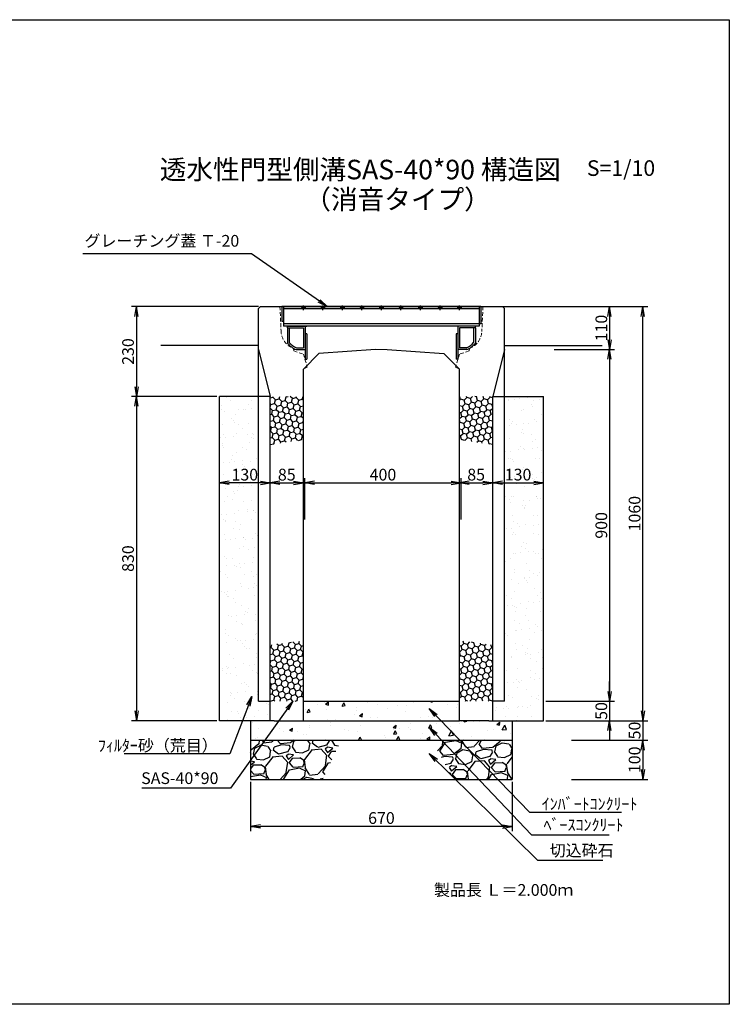
# Model space of a CAD drawing. Extents: x -198 to 6930, y 779 to 3299.
# Drawn here: x 5112 to 6930, y 779 to 3299 of the extents above; entities that cross this region are included whole.
import ezdxf

# ---------------------------------------------------------------- set-up
doc = ezdxf.new("R2010")
doc.units = 0
for name, pattern in [('CENTER', [10, 6.25, -1.25, 1.25, -1.25]), ('HIDDEN', [0.375, 0.25, -0.125]), ('HIDDEN2', [4.7625, 3.175, -1.5875])]:
    doc.linetypes.add(name, pattern=pattern)
doc.layers.get('0').update_dxf_attribs({"color": 250, "linetype": 'CONTINUOUS'})
doc.layers.get('DEFPOINTS').update_dxf_attribs({"color": 6, "linetype": 'CONTINUOUS'})
for name, color, linetype in [('KEIKAKU', 7, 'CONTINUOUS'), ('KIJUN', 250, 'CONTINUOUS'), ('KL', 5, 'HIDDEN'), ('saiseki', 4, 'CONTINUOUS'), ('SUNPO', 250, 'CONTINUOUS'), ('sunpou', 3, 'CONTINUOUS'), ('TB', 5, 'HIDDEN2'), ('本体', 7, 'CONTINUOUS')]:
    doc.layers.add(name, color=color, linetype=linetype)
doc.styles.add('BIGFONT', font='simplex', dxfattribs={"bigfont": 'bigfont'})
doc.styles.get("Standard").update_dxf_attribs({"font": 'isocp.shx', "bigfont": 'bigfont.shx'})
doc.dimstyles.new('ISO-25', dxfattribs={"dimtxt": 2.5, "dimasz": 2.5, "dimexe": 1.25, "dimexo": 0.625, "dimtad": 1, "dimtih": 1, "dimdec": 4, "dimdsep": 46, "dimtxsty": 'STANDARD', "dimcen": 2.5, "dimadec": 0, "dimazin": 0, "dimtfac": 1, "dimtdec": 4, "dimtmove": 0, "dimatfit": 3, "dimfxl": 1, "dimtvp": 1, "dimtolj": 1, "dimtzin": 0, "dimarcsym": 0})
pattern_1 = [(238.0128, (54.398, 112.759), (-641.668333, -1041.650675), [13.6688, -1353.22]), (194.9697, (47.157, 101.1657), (1183.0370244, 311.7679623), [23.4562, -2322.16]), (142.5104, (24.497, 95.107), (1194.633342, -924.1958), [16.5393, -1637.388]), (277.2737, (-10.1143, 63.212), (-252.7969502, 2018.7712884), [21.3602, -2114.656]), (302.8337, (-7.41, 42.0237), (-711.9957374, 1112.4647704), [20.9454, -2073.592]), (7.2737, (3.9467, 24.4244), (-2018.7712884, -252.7969502), [21.3602, -2114.656]), (47.6942, (25.135, 27.1288), (-1124.3085107, -1229.918443), [28.2478, -2796.524]), (82.2553, (44.148, 48.0198), (312.2581557, 2324.741759), [26.6688, -2640.212]), (131.4296, (47.742, 74.4453), (-1029.806191, 1159.591275), [21.4325, -2121.82]), (185.2364, (33.56, 90.515), (1118.26277, 94.013522), [24.4685, -1198.956]), (232.3974, (9.1937, 88.2817), (-1006.6086977, -1312.3315775), [31.6431, -3132.672]), (148.8141, (89.118, 79.678), (-806.250594, 476.839377), [10.8002, -1069.224]), (181.4692, (79.8785, 85.27), (1336.0174932, 29.2407233), [20.5473, -2034.184]), (235, (59.34, 84.74), (17.64264, -100.0564), [14.3684, -129.3156]), (213.1986, (50.217, 95.515), (464.99856, 288.327385), [7.7376, -766.024]), (301.8014, (43.742, 91.278), (-152.984537, 282.52693), [10.9426, -536.192]), (40.9638, (49.509, 81.979), (264.88375, 253.041), [17.7728, -574.652]), (171.5651, (62.93, 93.63), (217.75566, -64.771), [12.8515, -308.436]), (26.3895, (-14.2906, 81.046), (947.6373746, 476.5954246), [18.0035, -1782.352]), (80.3462, (1.837, 89.048), (-206.155827, -1171.190011), [15.104, -1495.288]), (303.1986, (59.401, 113.641), (-288.327385, 464.99856), [15.4752, -758.288]), (353.6105, (67.874, 100.692), (-1053.4930836, 123.742133), [18.0035, -1782.352]), (349.444, (-3.352, 19.011), (-535.568226, 111.899309), [17.3614, -850.708]), (304.7751, (13.7155, 15.83), (-694.350286, 1012.407565), [14.5469, -1440.144]), (76.8014, (78.044, 13.761), (111.90024, 535.56949), [15.4752, -758.288]), (27.354, (81.5775, 28.828), (-1230.1636374, -629.5797926), [17.0313, -1686.096]), (79.444, (29.016, 5.116), (-111.899309, -535.568226), [8.6807, -859.392]), (111.3099, (72.04, 12.703), (-170.62637, 382.58202), [5.1806, -512.88]), (175.9638, (70.158, 17.53), (317.81224, -47.12829), [20.9454, -397.962]), (196.009, (49.2645, 19.0034), (982.920588, 276.4825224), [19.4107, -1921.656]), (313.6901, (51.097, 72.973), (-135.34178, 182.47008), [14.653, -351.6712]), (3.1572, (61.218, 62.378), (1736.2461222, 99.8114248), [25.5823, -2532.64]), (70.9454, (86.762, 63.787), (-276.72665, -770.96406), [10.4603, -1035.576]), (100, (90.18, 73.67), (-117.6991, 82.4138), [6.096, -95.504]), (130.2564, (46.734, 21.652), (523.723544, -629.824451), [14.1147, -1397.356]), (58.0128, (37.613, 32.424), (641.668333, 1041.650675), [27.3377, -1339.552]), (10, (52.09, 55.61), (82.4138, 117.6991), [26.416, -75.184]), (335.3048, (78.1094, 60.198), (-1124.061539, 523.969098), [16.0644, -1590.372]), (264.0546, (92.705, 53.487), (-29.485935, -417.869524), [14.7932, -724.868]), (217.646, (91.1723, 38.773), (-1724.6455592, -1335.7756308), [24.0858, -2384.5]), (185.4261, (72.101, 24.0618), (-1318.3769492, -129.2985823), [25.4812, -2522.632]), (185.4261, (72.101, 24.0618), (-1318.3769492, -129.2985823), [25.4812, -2522.632])]

# ---------------------------------------------------------------- blocks, each defined once
blk = doc.blocks.new('_Open')
at = {"color": 0, "lineweight": -2}
for p, q in [((-1, 0.17), (0, 0)), ((-1, -0.17), (0, 0)), ((0, 0), (-1, 0))]:
    blk.add_line(p, q, dxfattribs=at)
blk = doc.blocks.new('*D51')
at = {"layer": 'DEFPOINTS', "color": 0}
for p in [(5703.9, 1355.2), (6373.9, 1355.2), (5703.9, 1234.9)]:
    blk.add_point(p, dxfattribs=at)
at = {"layer": 'sunpou'}
for p, q in [((5703.9, 1349), (5703.9, 1222.4)), ((6373.9, 1349), (6373.9, 1222.4)), ((6348.9, 1234.9), (5728.9, 1234.9))]:
    blk.add_line(p, q, dxfattribs=at)
at = {"layer": 'sunpou', "xscale": 25, "yscale": 25, "zscale": 25, "rotation": 180}
blk.add_blockref('_Open', (5703.9, 1234.9), dxfattribs=at)
at = {"layer": 'sunpou', "xscale": 25, "yscale": 25, "zscale": 25}
blk.add_blockref('_Open', (6373.9, 1234.9), dxfattribs=at)
at = {"layer": 'sunpou', "insert": (6038.9, 1256.2), "char_height": 30, "attachment_point": 5, "style": 'BIGFONT'}
blk.add_mtext('\\A1;670', dxfattribs=at)
blk = doc.blocks.new('*D52')
at = {"layer": 'DEFPOINTS', "color": 0}
for p in [(6453.9, 1555.2), (6453.9, 1505.2), (6623.3, 1505.2)]:
    blk.add_point(p, dxfattribs=at)
at = {"layer": 'sunpou'}
for p, q in [((6623.3, 1580.2), (6623.3, 1605.2)), ((6460.2, 1555.2), (6635.8, 1555.2)), ((6623.3, 1555.2), (6623.3, 1505.2)), ((6460.2, 1505.2), (6635.8, 1505.2)), ((6623.3, 1480.2), (6623.3, 1455.2))]:
    blk.add_line(p, q, dxfattribs=at)
at = {"layer": 'sunpou', "xscale": 25, "yscale": 25, "zscale": 25}
for p, rotation in [((6623.3, 1555.2), 270), ((6623.3, 1505.2), 90)]:
    blk.add_blockref('_Open', p, dxfattribs=dict(at, rotation=rotation))
at = {"layer": 'sunpou', "insert": (6602.1, 1530.2), "char_height": 30, "attachment_point": 5, "rotation": 90, "style": 'BIGFONT'}
blk.add_mtext('\\A1;50', dxfattribs=at)
blk = doc.blocks.new('*D53')
at = {"layer": 'DEFPOINTS', "color": 0}
for p in [(6474.8, 2455.2), (6453.9, 1555.2), (6623.3, 1555.2)]:
    blk.add_point(p, dxfattribs=at)
at = {"layer": 'sunpou'}
for p, q in [((6481.1, 2455.2), (6635.8, 2455.2)), ((6623.3, 2430.2), (6623.3, 1580.2)), ((6460.2, 1555.2), (6635.8, 1555.2))]:
    blk.add_line(p, q, dxfattribs=at)
at = {"layer": 'sunpou', "xscale": 25, "yscale": 25, "zscale": 25}
for p, rotation in [((6623.3, 2455.2), 90), ((6623.3, 1555.2), 270)]:
    blk.add_blockref('_Open', p, dxfattribs=dict(at, rotation=rotation))
at = {"layer": 'sunpou', "insert": (6602.1, 2005.2), "char_height": 30, "attachment_point": 5, "rotation": 90, "style": 'BIGFONT'}
blk.add_mtext('\\A1;900', dxfattribs=at)
blk = doc.blocks.new('*D54')
at = {"layer": 'DEFPOINTS', "color": 0}
for p in [(6453.8, 2565.2), (6474.8, 2455.2), (6623.3, 2455.2)]:
    blk.add_point(p, dxfattribs=at)
at = {"layer": 'sunpou'}
for p, q in [((6460, 2565.2), (6635.8, 2565.2)), ((6623.3, 2540.2), (6623.3, 2480.2)), ((6481.1, 2455.2), (6635.8, 2455.2))]:
    blk.add_line(p, q, dxfattribs=at)
at = {"layer": 'sunpou', "xscale": 25, "yscale": 25, "zscale": 25}
for p, rotation in [((6623.3, 2565.2), 90), ((6623.3, 2455.2), 270)]:
    blk.add_blockref('_Open', p, dxfattribs=dict(at, rotation=rotation))
at = {"layer": 'sunpou', "insert": (6602.1, 2510.2), "char_height": 30, "attachment_point": 5, "rotation": 90, "style": 'BIGFONT'}
blk.add_mtext('\\A1;110', dxfattribs=at)
blk = doc.blocks.new('*D55')
at = {"layer": 'DEFPOINTS', "color": 0}
for p in [(6242.8, 2113.8), (5842.8, 2013.7), (6242.8, 2013.7)]:
    blk.add_point(p, dxfattribs=at)
at = {"layer": 'sunpou'}
for p, q in [((5842.8, 2019.9), (5842.8, 2126.3)), ((6242.8, 2019.9), (6242.8, 2126.3)), ((5867.8, 2113.8), (6217.8, 2113.8))]:
    blk.add_line(p, q, dxfattribs=at)
at = {"layer": 'sunpou', "xscale": 25, "yscale": 25, "zscale": 25, "rotation": 180}
blk.add_blockref('_Open', (5842.8, 2113.8), dxfattribs=at)
at = {"layer": 'sunpou', "xscale": 25, "yscale": 25, "zscale": 25}
blk.add_blockref('_Open', (6242.8, 2113.8), dxfattribs=at)
at = {"layer": 'sunpou', "insert": (6042.8, 2135), "char_height": 30, "attachment_point": 5, "style": 'BIGFONT'}
blk.add_mtext('\\A1;400', dxfattribs=at)
blk = doc.blocks.new('*D56')
at = {"layer": 'DEFPOINTS', "color": 0}
for p in [(6519.8, 1455.2), (6519.8, 1355.2), (6708.5, 1355.2)]:
    blk.add_point(p, dxfattribs=at)
at = {"layer": 'sunpou'}
for p, q in [((6526.1, 1455.2), (6721, 1455.2)), ((6708.5, 1430.2), (6708.5, 1380.2)), ((6526.1, 1355.2), (6721, 1355.2))]:
    blk.add_line(p, q, dxfattribs=at)
at = {"layer": 'sunpou', "xscale": 25, "yscale": 25, "zscale": 25}
for p, rotation in [((6708.5, 1455.2), 90), ((6708.5, 1355.2), 270)]:
    blk.add_blockref('_Open', p, dxfattribs=dict(at, rotation=rotation))
at = {"layer": 'sunpou', "insert": (6687.3, 1405.2), "char_height": 30, "attachment_point": 5, "rotation": 90, "style": 'BIGFONT'}
blk.add_mtext('\\A1;100', dxfattribs=at)
blk = doc.blocks.new('*D57')
at = {"layer": 'DEFPOINTS', "color": 0}
for p in [(6494.8, 1505.2), (6519.8, 1455.2), (6708.5, 1455.2)]:
    blk.add_point(p, dxfattribs=at)
at = {"layer": 'sunpou'}
for p, q in [((6708.5, 1530.2), (6708.5, 1555.2)), ((6501.1, 1505.2), (6721, 1505.2)), ((6708.5, 1505.2), (6708.5, 1455.2)), ((6526.1, 1455.2), (6721, 1455.2)), ((6708.5, 1430.2), (6708.5, 1405.2))]:
    blk.add_line(p, q, dxfattribs=at)
at = {"layer": 'sunpou', "xscale": 25, "yscale": 25, "zscale": 25}
for p, rotation in [((6708.5, 1505.2), 270), ((6708.5, 1455.2), 90)]:
    blk.add_blockref('_Open', p, dxfattribs=dict(at, rotation=rotation))
at = {"layer": 'sunpou', "insert": (6687.3, 1480.2), "char_height": 30, "attachment_point": 5, "rotation": 90, "style": 'BIGFONT'}
blk.add_mtext('\\A1;50', dxfattribs=at)
blk = doc.blocks.new('*D61')
at = {"layer": 'DEFPOINTS', "color": 0}
for p in [(6547.9, 2565.2), (6708.5, 2565.2), (6501.1, 1505.2)]:
    blk.add_point(p, dxfattribs=at)
at = {"layer": 'sunpou'}
for p, q in [((6554.2, 2565.2), (6721, 2565.2)), ((6708.5, 1530.2), (6708.5, 2540.2)), ((6507.3, 1505.2), (6721, 1505.2))]:
    blk.add_line(p, q, dxfattribs=at)
at = {"layer": 'sunpou', "xscale": 25, "yscale": 25, "zscale": 25}
for p, rotation in [((6708.5, 2565.2), 90), ((6708.5, 1505.2), 270)]:
    blk.add_blockref('_Open', p, dxfattribs=dict(at, rotation=rotation))
at = {"layer": 'sunpou', "insert": (6687.3, 2035.2), "char_height": 30, "attachment_point": 5, "rotation": 90, "style": 'BIGFONT'}
blk.add_mtext('\\A1;1060', dxfattribs=at)
blk = doc.blocks.new('*D62')
at = {"layer": 'DEFPOINTS', "color": 0}
for p in [(5598.9, 2565.2), (5411.2, 2335.2), (5623.9, 2335.2)]:
    blk.add_point(p, dxfattribs=at)
at = {"layer": 'sunpou'}
for p, q in [((5592.7, 2565.2), (5398.7, 2565.2)), ((5411.2, 2540.2), (5411.2, 2360.2)), ((5617.7, 2335.2), (5398.7, 2335.2))]:
    blk.add_line(p, q, dxfattribs=at)
at = {"layer": 'sunpou', "xscale": 25, "yscale": 25, "zscale": 25}
for p, rotation in [((5411.2, 2565.2), 90), ((5411.2, 2335.2), 270)]:
    blk.add_blockref('_Open', p, dxfattribs=dict(at, rotation=rotation))
at = {"layer": 'sunpou', "insert": (5389.9, 2450.1), "char_height": 30, "attachment_point": 5, "rotation": 90, "style": 'BIGFONT'}
blk.add_mtext('\\A1;230', dxfattribs=at)
blk = doc.blocks.new('*D63')
at = {"layer": 'DEFPOINTS', "color": 0}
for p in [(5623.9, 2335.2), (5411.2, 1505.2), (5623.9, 1505.2)]:
    blk.add_point(p, dxfattribs=at)
at = {"layer": 'sunpou'}
for p, q in [((5617.7, 2335.2), (5398.7, 2335.2)), ((5411.2, 2310.2), (5411.2, 1530.2)), ((5617.7, 1505.2), (5398.7, 1505.2))]:
    blk.add_line(p, q, dxfattribs=at)
at = {"layer": 'sunpou', "xscale": 25, "yscale": 25, "zscale": 25}
for p, rotation in [((5411.2, 2335.2), 90), ((5411.2, 1505.2), 270)]:
    blk.add_blockref('_Open', p, dxfattribs=dict(at, rotation=rotation))
at = {"layer": 'sunpou', "insert": (5389.9, 1920.2), "char_height": 30, "attachment_point": 5, "rotation": 90, "style": 'BIGFONT'}
blk.add_mtext('\\A1;830', dxfattribs=at)
blk = doc.blocks.new('*D72')
at = {"layer": 'DEFPOINTS', "color": 0}
for p in [(5623.9, 2113.8), (5753.9, 2070.4), (5623.9, 1995.7)]:
    blk.add_point(p, dxfattribs=at)
at = {"layer": 'sunpou'}
for p, q in [((5623.9, 2001.9), (5623.9, 2126.3)), ((5753.9, 2076.6), (5753.9, 2126.3)), ((5728.9, 2113.8), (5648.9, 2113.8))]:
    blk.add_line(p, q, dxfattribs=at)
at = {"layer": 'sunpou', "xscale": 25, "yscale": 25, "zscale": 25, "rotation": 180}
blk.add_blockref('_Open', (5623.9, 2113.8), dxfattribs=at)
at = {"layer": 'sunpou', "xscale": 25, "yscale": 25, "zscale": 25}
blk.add_blockref('_Open', (5753.9, 2113.8), dxfattribs=at)
at = {"layer": 'sunpou', "insert": (5688.9, 2135), "char_height": 30, "attachment_point": 5, "style": 'BIGFONT'}
blk.add_mtext('\\A1;130', dxfattribs=at)
blk = doc.blocks.new('*D46')
at = {"layer": 'DEFPOINTS', "color": 0}
for p in [(5838.9, 2113.8), (5838.9, 2078.6), (5753.9, 2064.1)]:
    blk.add_point(p, dxfattribs=at)
at = {"layer": 'sunpou'}
for p, q in [((5753.9, 2070.4), (5753.9, 2126.3)), ((5838.9, 2084.9), (5838.9, 2126.3)), ((5778.9, 2113.8), (5813.9, 2113.8))]:
    blk.add_line(p, q, dxfattribs=at)
at = {"layer": 'sunpou', "xscale": 25, "yscale": 25, "zscale": 25, "rotation": 180}
blk.add_blockref('_Open', (5753.9, 2113.8), dxfattribs=at)
at = {"layer": 'sunpou', "xscale": 25, "yscale": 25, "zscale": 25}
blk.add_blockref('_Open', (5838.9, 2113.8), dxfattribs=at)
at = {"layer": 'sunpou', "insert": (5796.4, 2135), "char_height": 30, "attachment_point": 5, "style": 'BIGFONT'}
blk.add_mtext('\\A1;85', dxfattribs=at)
blk = doc.blocks.new('*D47')
at = {"layer": 'DEFPOINTS', "color": 0}
for p in [(6323.9, 2113.9), (6238.9, 2078.6), (6323.9, 2064.2)]:
    blk.add_point(p, dxfattribs=at)
at = {"layer": 'sunpou'}
for p, q in [((6238.9, 2084.9), (6238.9, 2126.4)), ((6323.9, 2070.4), (6323.9, 2126.4)), ((6263.9, 2113.9), (6298.9, 2113.9))]:
    blk.add_line(p, q, dxfattribs=at)
at = {"layer": 'sunpou', "xscale": 25, "yscale": 25, "zscale": 25, "rotation": 180}
blk.add_blockref('_Open', (6238.9, 2113.9), dxfattribs=at)
at = {"layer": 'sunpou', "xscale": 25, "yscale": 25, "zscale": 25}
blk.add_blockref('_Open', (6323.9, 2113.9), dxfattribs=at)
at = {"layer": 'sunpou', "insert": (6281.4, 2135.1), "char_height": 30, "attachment_point": 5, "style": 'BIGFONT'}
blk.add_mtext('\\A1;85', dxfattribs=at)
blk = doc.blocks.new('*D70')
at = {"layer": 'DEFPOINTS', "color": 0}
for p in [(6453.9, 2113.9), (6323.9, 2064.2), (6453.9, 2026.4)]:
    blk.add_point(p, dxfattribs=at)
at = {"layer": 'sunpou'}
for p, q in [((6323.9, 2070.4), (6323.9, 2126.4)), ((6453.9, 2032.7), (6453.9, 2126.4)), ((6348.9, 2113.9), (6428.9, 2113.9))]:
    blk.add_line(p, q, dxfattribs=at)
at = {"layer": 'sunpou', "xscale": 25, "yscale": 25, "zscale": 25, "rotation": 180}
blk.add_blockref('_Open', (6323.9, 2113.9), dxfattribs=at)
at = {"layer": 'sunpou', "xscale": 25, "yscale": 25, "zscale": 25}
blk.add_blockref('_Open', (6453.9, 2113.9), dxfattribs=at)
at = {"layer": 'sunpou', "insert": (6388.9, 2135.1), "char_height": 30, "attachment_point": 5, "style": 'BIGFONT'}
blk.add_mtext('\\A1;130', dxfattribs=at)
blk = doc.blocks.new('TB6')
at = {"layer": '本体', "color": 1, "linetype": 'CENTER', "ltscale": 0.3}
for p, q in [((9, 0), (-3, 0)), ((3, 6), (3, -6))]:
    blk.add_line(p, q, dxfattribs=at)
at = {"layer": '本体', "color": 0, "linetype": 'Continuous'}
blk.add_circle((3, 0), 3, dxfattribs=at)
blk = doc.blocks.new('SAE400G')
for p, q in [((0, 240.5), (0, 195.5)), ((4.5, 240.5), (0, 240.5)), ((4.5, 240.5), (4.5, 236)), ((4.5, 240.5), (4.5, 200)), ((4.5, 240.5), (43.4, 240.5)), ((4.5, 236), (41.9, 236)), ((55.5, 217.5), (55.5, 200)), ((60, 218.3), (60, 195.5)), ((0, 195.5), (50, 195.5)), ((4.5, 200), (55.5, 200)), ((45.5, 200), (50, 200)), ((0, -195.5), (50, -195.5)), ((0, -240.5), (0, -195.5)), ((4.5, -200), (55.5, -200)), ((4.5, -240.5), (4.5, -200)), ((45.5, -200), (50, -200)), ((55.5, -217.5), (55.5, -200)), ((60, -218.3), (60, -195.5)), ((4.5, -240.5), (0, -240.5)), ((4.5, -236), (41.9, -236)), ((4.5, -240.5), (4.5, -236)), ((4.5, -240.5), (43.4, -240.5))]:
    blk.add_line(p, q)
for centre, radius, start, end in [((17.4, 203.8), 40.5, 19.8242, 52.7427), ((17.4, 203.8), 45, 18.7974, 54.7193), ((17.4, -203.8), 40.5, 307.2573, 340.1758), ((17.4, -203.8), 45, 305.2807, 341.2026)]:
    blk.add_arc(centre, radius, start, end)
at = {"layer": '本体', "linetype": 'Continuous'}
for p, q in [((-50, 255), (-50, -255)), ((-50, 255), (-6, 255)), ((-6, 255), (-6, 250.5)), ((-50, 250.5), (0, 250.5)), ((-50, 250.5), (-12, 250.5)), ((-50, 250.5), (-12, 250.5)), ((-44, 250.5), (-44, -250.5)), ((-6, 250.5), (-6, -250.5)), ((0, 250.5), (0, -250.5)), ((0, 195.5), (85, 195.5)), ((0, 195.5), (0, 191)), ((20, 195.5), (20, 191)), ((20, 191), (85, 191)), ((85, 195.5), (85, 191)), ((0, -195.5), (0, -191)), ((0, -195.5), (85, -195.5)), ((20, -191), (85, -191)), ((20, -191), (20, -195.5)), ((85, -195.5), (85, -191)), ((-50, -250.5), (0, -250.5)), ((-50, -250.5), (-12, -250.5)), ((-12, -250.5), (-12, -255)), ((-50, -255), (-12, -255))]:
    blk.add_line(p, q, dxfattribs=at)
for p in [(-50, 200), (-50, 150), (-50, 100), (-50, 50), (-50, 0), (-50, -50), (-50, -100), (-50, -150), (-50, -200)]:
    blk.add_blockref('TB6', p, dxfattribs=at)

msp = doc.modelspace()

# ---------------------------------------------------------------- hatches: boundary and pattern name
at = {"layer": 'saiseki'}
h = msp.add_hatch(dxfattribs=at)
h.set_pattern_fill('AR-SAND', color=256, style=0)
h.set_pattern_definition([(37.5, (5623.94, 1505.24), (-1.6, 48.9413), [0, -38.608, 0, -43.18, 0, -41.275]), (7.5, (5623.94, 1505.24), (44.9523, 71.6825), [0, -20.828, 0, -34.798, 0, -13.335]), (327.5, (5592.697, 1505.24), (79.0992, 0.1437), [0, -12.7, 0, -45.72, 0, -59.69]), (317.5, (5592.7, 1505.24), (76.3556, 22.293), [0, -6.35, 0, -29.972, 0, -34.29])])
h.paths.add_polyline_path([(5723.9, 2335.2), (5623.9, 2335.2), (5623.9, 1505.2), (5753.9, 1505.2), (5753.9, 1555.2), (5723.9, 1555.2)])
h.paths.add_polyline_path([(6453.9, 2335.2), (6353.9, 2335.2), (6353.9, 1555.2), (6323.9, 1555.2), (6323.9, 1505.2), (6453.9, 1505.2)])
h.paths.add_polyline_path([(5645.7, 2157.5), (5732.2, 2157.5), (5732.2, 2112.5), (5645.7, 2112.5)], flags=24)
h.paths.add_polyline_path([(6345.7, 2157.6), (6432.2, 2157.6), (6432.2, 2112.6), (6345.7, 2112.6)], flags=25)
h = msp.add_hatch(dxfattribs=at)
h.set_pattern_fill('HONEY', color=256, scale=3, angle=15, style=0)
h.set_pattern_definition([(15, (5753.939, 2211.788), (11.6657, 11.6657), [9.525, -19.05]), (135, (5753.939, 2211.788), (-15.93563, 4.26994), [9.525, -19.05]), (75, (5753.939, 2211.788), (-4.26994, 15.93564), [-19.05, 9.525])])
h.paths.add_polyline_path([(5838.9, 2335.2), (5753.9, 2335.2), (5753.9, 2211.8), (5838.9, 2224.5)])
h = msp.add_hatch(dxfattribs=at)
h.set_pattern_fill('HONEY', color=256, scale=3, angle=15, style=0)
h.set_pattern_definition([(165, (6323.939, 2211.788), (-11.6657, 11.6657), [9.525, -19.05]), (45, (6323.939, 2211.788), (15.93563, 4.26994), [9.525, -19.05]), (105, (6323.939, 2211.788), (4.26994, 15.93564), [-19.05, 9.525])])
h.paths.add_polyline_path([(6238.9, 2335.2), (6323.9, 2335.2), (6323.9, 2211.8), (6238.9, 2224.5)])
h = msp.add_hatch(dxfattribs=at)
h.set_pattern_fill('HONEY', color=256, scale=3, angle=15, style=0)
h.set_pattern_definition([(15, (5753.939, 1555.241), (11.6657, 11.6657), [9.525, -19.05]), (135, (5753.939, 1555.241), (-15.93563, 4.26994), [9.525, -19.05]), (75, (5753.939, 1555.241), (-4.26994, 15.93564), [-19.05, 9.525])])
h.paths.add_polyline_path([(5838.9, 1710.5), (5753.9, 1699.2), (5753.9, 1555.2), (5838.9, 1555.2)])
h = msp.add_hatch(dxfattribs=at)
h.set_pattern_fill('HONEY', color=256, scale=3, angle=15, style=0)
h.set_pattern_definition([(165, (6323.939, 1555.241), (-11.6657, 11.6657), [9.525, -19.05]), (45, (6323.939, 1555.241), (15.93563, 4.26994), [9.525, -19.05]), (105, (6323.939, 1555.241), (4.26994, 15.93564), [-19.05, 9.525])])
h.paths.add_polyline_path([(6238.9, 1710.5), (6323.9, 1699.2), (6323.9, 1555.2), (6238.9, 1555.2)])
h = msp.add_hatch(dxfattribs=at)
h.set_pattern_fill('AR-CONC', color=256, scale=0.5, angle=15, style=0)
h.set_pattern_definition([(65, (3615.09, -958.895), (90.0511, 15.8784), [9.525, -104.775]), (10, (3615.09, -958.895), (-41.7455, 87.7125), [7.62, -83.82]), (115.451, (3622.59, -957.57), (48.306, 103.5906), [8.095, -89.045]), (61.1842, (3608.52, -934.36), (136.3618, 14.7753), [14.2875, -157.1625]), (111.6356, (3619.88, -933.13), (82.638, 150.2197), [12.1425, -133.5675]), (6.184, (3608.52, -934.36), (82.6385, 150.2196), [11.43, -125.73]), (36, (3622.43, -937.21), (86.4585, -29.77), [9.525, -104.775]), (341, (3622.43, -937.21), (6.0124, 96.9537), [7.62, -83.82]), (86.4514, (3629.63, -939.69), (92.4707, 67.1838), [8.095, -89.045]), (52.5, (3615.09, -958.895), (-9.45055, 41.23664), [0, -82.804, 0, -85.09, 0, -84.1375]), (22.5, (3615.09, -958.895), (19.3071, 57.0306), [0, -48.514, 0, -80.899, 0, -32.0675]), (342.5, (3587.734, -966.225), (66.22658, 14.77994), [0, -31.75, 0, -99.06, 0, -131.445]), (332.5, (3575.467, -969.51), (68.2505, 31.4494), [0, -41.275, 0, -65.786, 0, -93.345])])
h.paths.add_polyline_path([(6373.9, 1505.2), (6313.9, 1505.2), (6238.9, 1505.2), (5838.9, 1505.2), (5763.9, 1505.2), (5703.9, 1505.2), (5703.9, 1455.2), (6373.9, 1455.2)])
h.paths.add_polyline_path([(6238.9, 1555.2), (5838.9, 1555.2), (5838.9, 1505.2), (6238.9, 1505.2)])
h = msp.add_hatch(dxfattribs=at)
h.set_pattern_fill('GRAVEL', color=256, scale=4, angle=10, style=0)
h.set_pattern_definition(pattern_1)
h.paths.add_polyline_path([(5935.1, 1455.2), (5703.9, 1455.2), (5703.9, 1355.2), (5888.7, 1355.2)])
h = msp.add_hatch(dxfattribs=at)
h.set_pattern_fill('GRAVEL', color=256, scale=4, angle=10, style=0)
h.set_pattern_definition(pattern_1)
h.paths.add_polyline_path([(6373.9, 1455.2), (6167.3, 1455.2), (6223.2, 1355.2), (6373.9, 1355.2)])

# ---------------------------------------------------------------- linework, layer by layer
at = {"ltscale": 3}
for p, q in [((5728.9, 2565.2), (5723.9, 2560.2)), ((5723.9, 1555.2), (5723.9, 2560.2)), ((5728.9, 2565.2), (6348.9, 2565.2)), ((6348.9, 2565.2), (6353.9, 2560.2)), ((6353.9, 1555.2), (6353.9, 2560.2)), ((5723.9, 2455.2), (5753.9, 2335.2)), ((5838.9, 2405.2), (5878.9, 2445.2)), ((6023.9, 2455.2), (5878.9, 2445.2)), ((6053.9, 2455.2), (6198.9, 2445.2)), ((6238.9, 2405.2), (6198.9, 2445.2)), ((6353.9, 2455.2), (6323.9, 2335.2)), ((5838.9, 1505.2), (5838.9, 2405.2)), ((6238.9, 1505.2), (6238.9, 2405.2)), ((5623.9, 1505.2), (5623.9, 2335.2)), ((5753.9, 1505.2), (5753.9, 2335.2)), ((6323.9, 1505.2), (6323.9, 2335.2)), ((6453.9, 1505.2), (6453.9, 2335.2)), ((5723.9, 1555.2), (5753.9, 1555.2)), ((6353.9, 1555.2), (6323.9, 1555.2)), ((5763.9, 1505.2), (5838.9, 1505.2)), ((6313.9, 1505.2), (6238.9, 1505.2))]:
    msp.add_line(p, q, dxfattribs=at)
for p, q in [((5753.9, 2335.2), (5623.9, 2335.2)), ((6323.9, 2335.2), (6453.9, 2335.2)), ((5763.9, 1505.2), (5623.9, 1505.2)), ((5763.9, 1505.2), (5663.9, 1505.2)), ((5838.9, 1505.2), (6238.9, 1505.2)), ((6313.9, 1505.2), (6363.9, 1505.2)), ((6313.9, 1505.2), (6453.9, 1505.2))]:
    msp.add_line(p, q)
at = {"layer": 'KEIKAKU'}
for p, q in [((6032.7, 2565.2), (5976.4, 2565.2)), ((5838.9, 1555.2), (6238.9, 1555.2)), ((5703.9, 1505.2), (5703.9, 1355.2)), ((6373.9, 1505.2), (6373.9, 1355.2)), ((5703.9, 1455.2), (6373.9, 1455.2)), ((5703.9, 1355.2), (6373.9, 1355.2))]:
    msp.add_line(p, q, dxfattribs=at)
msp.add_point((6038.9, 2565.2), dxfattribs=at)
at = {"layer": 'KIJUN'}
for p, q in [((5723.9, 2565.2), (5473.9, 2565.2)), ((5783.9, 2565.2), (6293.9, 2565.2)), ((6348.9, 2565.2), (6603.9, 2565.2)), ((5723.9, 2465.2), (5473.9, 2465.2)), ((6353.9, 2465.2), (6603.9, 2465.2))]:
    msp.add_line(p, q, dxfattribs=at)
at = {"layer": 'KIJUN', "linetype": 'ByBlock', "lineweight": 5, "ltscale": 3}
msp.add_line((5788.9, 2565.2), (6288.9, 2565.2), dxfattribs=at)
at = {"layer": 'KL', "color": 0, "linetype": 'ByBlock', "ltscale": 2}
msp.add_lwpolyline([(6929.9, 779.4), (3365.9, 779.4), (3365.9, 3299.4), (6929.9, 3299.4)], close=True, dxfattribs=at)
at = {"layer": 'SUNPO', "linetype": 'ByBlock', "lineweight": 5, "ltscale": 3}
msp.add_line((6023.9, 2455.2), (6053.9, 2455.2), dxfattribs=at)
at = {"layer": 'sunpou'}
msp.add_line((5680.9, 2700.2), (5274.1, 2700.2), dxfattribs=at)
at = {"layer": 'TB', "lineweight": 5, "ltscale": 3}
for p, q in [((5778.9, 2565.2), (5781.7, 2504.1)), ((6298.9, 2565.2), (6296.2, 2504.1)), ((5813.4, 2457.7), (5814.4, 2451.7)), ((5814.4, 2451.7), (5838.9, 2443.6)), ((6263.4, 2451.7), (6238.9, 2443.6)), ((6264.4, 2457.7), (6263.4, 2451.7)), ((5838.9, 2443.6), (5848.9, 2410.2)), ((6238.9, 2443.6), (6228.9, 2410.2)), ((5848.9, 2410.2), (5838.9, 2405.2)), ((6228.9, 2410.2), (6238.9, 2405.2))]:
    msp.add_line(p, q, dxfattribs=at)
for centre, start, end in [((5831.7, 2504.3), 180.2087, 248.5568), ((6246.2, 2504.3), 291.4432, 359.7913)]:
    msp.add_arc(centre, 50, start, end, dxfattribs=at)

# ---------------------------------------------------------------- block references
at = {"layer": 'sunpou', "rotation": 270}
msp.add_blockref('SAE400G', (6038.9, 2515.2), dxfattribs=at)

# ---------------------------------------------------------------- texts
at = {"style": 'BIGFONT'}
for s, height, p in [('透水性門型側溝SAS-40*90 構造図', 50, (5471.1, 2890.9)), ('S=1/10', 40, (6565, 2899.6)), ('（消音タイプ）', 50, (5841.5, 2814.7))]:
    msp.add_text(s, height=height, dxfattribs=at).set_placement(p)
at = {"insert": (6173.5, 1087.1), "char_height": 30, "width": 372.3, "attachment_point": 1, "style": 'BIGFONT'}
msp.add_mtext('{\\C1;製品長 Ｌ＝2.000ｍ}', dxfattribs=at)
at = {"layer": 'sunpou', "insert": (5674.6, 2709.1), "char_height": 30, "attachment_point": 9, "style": 'BIGFONT'}
msp.add_mtext('グレーチング蓋 Ｔ-20', dxfattribs=at)
at = {"layer": 'sunpou', "char_height": 30}
for s, insert, attachment_point in [('\\A1;ﾌｨﾙﾀｰ砂（荒目）', (5619.7, 1441.8), 6), ('SAS-40*90', (5621.4, 1354.3), 6), ('\\A1;ｲﾝﾊﾞｰﾄｺﾝｸﾘｰﾄ', (6449.3, 1292.4), 4), ('ﾍﾞｰｽｺﾝｸﾘｰﾄ', (6454.2, 1234.8), 4), ('切込砕石', (6469.9, 1169.3), 4)]:
    msp.add_mtext(s, dxfattribs=dict(at, insert=insert, attachment_point=attachment_point))

# ---------------------------------------------------------------- dimensions: what is measured, and where the dimension line sits
at = {"layer": 'sunpou'}
for base, p1, p2, override, picture, middle in [((5411.2, 2335.2), (5598.9, 2565.2), (5623.9, 2335.2), {"dimscale": 10, "dimtxt": 3, "dimtih": 0, "dimdec": 0, "dimtxsty": 'BIGFONT', "dimblk": 'Open', "dimclrd": 256, "dimclre": 256, "dimclrt": 256, "dimtdec": 0, "dimldrblk": 'Open', "dimlwd": -1, "dimlwe": -1}, '*D62', (5411.2, 2450.1)), ((6623.3, 2455.2), (6453.8, 2565.2), (6474.8, 2455.2), {"dimscale": 10, "dimtxt": 3, "dimtih": 0, "dimdec": 0, "dimtxsty": 'BIGFONT', "dimblk": 'Open', "dimclrd": 256, "dimclre": 256, "dimclrt": 256, "dimtdec": 0, "dimldrblk": 'Open', "dimlwd": -1, "dimlwe": -1}, '*D54', (6623.3, 2510.2)), ((6623.3, 1505.2), (6453.9, 1555.2), (6453.9, 1505.2), {"dimscale": 10, "dimtxt": 3, "dimtih": 0, "dimdec": 0, "dimtxsty": 'BIGFONT', "dimblk": 'Open', "dimclrd": 256, "dimclre": 256, "dimclrt": 256, "dimtdec": 0, "dimtmove": 1, "dimldrblk": 'Open', "dimlwd": -1, "dimlwe": -1}, '*D52', (6623.3, 1530.2)), ((6708.5, 1455.2), (6494.8, 1505.2), (6519.8, 1455.2), {"dimscale": 10, "dimtxt": 3, "dimtih": 0, "dimdec": 0, "dimtxsty": 'BIGFONT', "dimblk": 'Open', "dimclrd": 256, "dimclre": 256, "dimclrt": 256, "dimtdec": 0, "dimldrblk": 'Open', "dimlwd": -1, "dimlwe": -1}, '*D57', (6708.5, 1480.2))]:
    dim = msp.add_linear_dim(base=base, p1=p1, p2=p2, angle=90, dimstyle='ISO-25', override=override, dxfattribs=at)
    dim.commit()
    dim.dimension.update_dxf_attribs({"geometry": picture, "text_midpoint": middle, "dimtype": 160})
for base, p1, p2, override, picture, middle in [((6708.5, 2565.2), (6501.1, 1505.2), (6547.9, 2565.2), {"dimscale": 10, "dimtxt": 3, "dimtih": 0, "dimdec": 0, "dimtxsty": 'BIGFONT', "dimblk": 'Open', "dimclrd": 256, "dimclre": 256, "dimclrt": 256, "dimtdec": 0, "dimtmove": 1, "dimldrblk": 'Open', "dimlwd": -1, "dimlwe": -1}, '*D61', (6687.3, 2035.2)), ((6623.3, 1555.2), (6474.8, 2455.2), (6453.9, 1555.2), {"dimscale": 10, "dimtxt": 3, "dimtih": 0, "dimdec": 0, "dimtxsty": 'BIGFONT', "dimblk": 'Open', "dimclrd": 256, "dimclre": 256, "dimclrt": 256, "dimtdec": 0, "dimtmove": 1, "dimldrblk": 'Open', "dimlwd": -1, "dimlwe": -1}, '*D53', (6602.1, 2005.2)), ((5411.2, 1505.2), (5623.9, 2335.2), (5623.9, 1505.2), {"dimscale": 10, "dimtxt": 3, "dimtih": 0, "dimdec": 0, "dimtxsty": 'BIGFONT', "dimblk": 'Open', "dimclrd": 256, "dimclre": 256, "dimclrt": 256, "dimtdec": 0, "dimtmove": 1, "dimldrblk": 'Open', "dimlwd": -1, "dimlwe": -1}, '*D63', (5389.9, 1920.2)), ((6708.5, 1355.2), (6519.8, 1455.2), (6519.8, 1355.2), {"dimscale": 10, "dimtxt": 3, "dimtih": 0, "dimdec": 0, "dimtxsty": 'BIGFONT', "dimblk": 'Open', "dimclrd": 256, "dimclre": 256, "dimclrt": 256, "dimtdec": 0, "dimldrblk": 'Open', "dimlwd": -1, "dimlwe": -1}, '*D56', (6687.3, 1405.2))]:
    dim = msp.add_linear_dim(base=base, p1=p1, p2=p2, angle=90, dimstyle='ISO-25', override=override, dxfattribs=at)
    dim.commit()
    dim.dimension.update_dxf_attribs({"geometry": picture, "text_midpoint": middle})
for base, p1, p2, override, picture, middle in [((5623.9, 2113.8), (5753.9, 2070.4), (5623.9, 1995.7), {"dimscale": 10, "dimtxt": 3, "dimtih": 0, "dimdec": 0, "dimtxsty": 'BIGFONT', "dimblk": 'Open', "dimclrd": 256, "dimclre": 256, "dimclrt": 256, "dimtdec": 0, "dimtmove": 1, "dimldrblk": 'Open', "dimlwd": -1, "dimlwe": -1}, '*D72', (5688.9, 2135)), ((6242.8, 2113.8), (5842.8, 2013.7), (6242.8, 2013.7), {"dimscale": 10, "dimtxt": 3, "dimtih": 0, "dimdec": 0, "dimtxsty": 'BIGFONT', "dimblk": 'Open', "dimclrd": 256, "dimclre": 256, "dimclrt": 256, "dimtdec": 0, "dimldrblk": 'Open', "dimlwd": -1, "dimlwe": -1}, '*D55', (6042.8, 2135)), ((6323.9, 2113.9), (6238.9, 2078.6), (6323.9, 2064.2), {"dimscale": 10, "dimtxt": 3, "dimtih": 0, "dimdec": 0, "dimtxsty": 'BIGFONT', "dimblk": 'Open', "dimclrd": 256, "dimclre": 256, "dimclrt": 256, "dimtdec": 0, "dimldrblk": 'Open', "dimlwd": -1, "dimlwe": -1}, '*D47', (6281.4, 2135.1)), ((6453.9, 2113.9), (6323.9, 2064.2), (6453.9, 2026.4), {"dimscale": 10, "dimtxt": 3, "dimtih": 0, "dimdec": 0, "dimtxsty": 'BIGFONT', "dimblk": 'Open', "dimclrd": 256, "dimclre": 256, "dimclrt": 256, "dimtdec": 0, "dimtmove": 1, "dimldrblk": 'Open', "dimlwd": -1, "dimlwe": -1}, '*D70', (6388.9, 2135.1))]:
    dim = msp.add_linear_dim(base=base, p1=p1, p2=p2, dimstyle='ISO-25', override=override, dxfattribs=at)
    dim.commit()
    dim.dimension.update_dxf_attribs({"geometry": picture, "text_midpoint": middle})
for base, p1, p2, picture, middle in [((5838.9, 2113.8), (5753.9, 2064.1), (5838.9, 2078.6), '*D46', (5796.4, 2113.8)), ((5703.9, 1234.9), (6373.9, 1355.2), (5703.9, 1355.2), '*D51', (6038.9, 1234.9))]:
    dim = msp.add_linear_dim(base=base, p1=p1, p2=p2, dimstyle='ISO-25', override={"dimscale": 10, "dimtxt": 3, "dimtih": 0, "dimdec": 0, "dimtxsty": 'BIGFONT', "dimblk": 'Open', "dimclrd": 256, "dimclre": 256, "dimclrt": 256, "dimtdec": 0, "dimldrblk": 'Open', "dimlwd": -1, "dimlwe": -1}, dxfattribs=at)
    dim.commit()
    dim.dimension.update_dxf_attribs({"geometry": picture, "text_midpoint": middle, "dimtype": 160})

# ---------------------------------------------------------------- leaders
at = {"layer": 'sunpou', "annotation_type": 0, "has_hookline": 1}
for points, override, hookline_direction, text_width in [([(5900, 2565.2), (5705.9, 2700.2), (5680.9, 2700.2)], {"dimscale": 10, "dimtxt": 3, "dimgap": 0.625, "dimtad": 0, "dimtih": 0, "dimdec": 0, "dimtxsty": 'BIGFONT', "dimclrd": 256, "dimclre": 256, "dimclrt": 256, "dimtdec": 0, "dimldrblk": 'Open', "dimlwd": -1, "dimlwe": -1}, 1, 387.7), ([(5707.3, 1567.4), (5651, 1420.6), (5626, 1420.6)], {"dimscale": 10, "dimtxt": 3, "dimtih": 0, "dimdec": 0, "dimtxsty": 'BIGFONT', "dimclrd": 256, "dimclre": 256, "dimclrt": 256, "dimtdec": 0, "dimldrblk": 'Open', "dimlwd": -1, "dimlwe": -1}, 1, 240), ([(5811.7, 1555.2), (5652.6, 1333), (5627.6, 1333)], {"dimscale": 10, "dimtxt": 3, "dimtih": 0, "dimdec": 0, "dimtxsty": 'BIGFONT', "dimclrd": 256, "dimclre": 256, "dimclrt": 256, "dimtdec": 0, "dimldrblk": 'Open', "dimlwd": -1, "dimlwe": -1}, 1, 196.3), ([(6161.5, 1536.7), (6418.1, 1271.2), (6443.1, 1271.2)], {"dimscale": 10, "dimtxt": 3, "dimtih": 0, "dimdec": 0, "dimtxsty": 'BIGFONT', "dimclrd": 256, "dimclre": 256, "dimclrt": 256, "dimtdec": 0, "dimldrblk": 'Open', "dimlwd": -1, "dimlwe": -1}, 0, 204), ([(6161.5, 1488.7), (6423, 1213.5), (6448, 1213.5)], {"dimscale": 10, "dimtxt": 3, "dimtih": 0, "dimdec": 0, "dimtxsty": 'BIGFONT', "dimclrd": 256, "dimclre": 256, "dimclrt": 256, "dimtdec": 0, "dimldrblk": 'Open', "dimlwd": -1, "dimlwe": -1}, 0, 168), ([(6161.5, 1421.5), (6438.6, 1148), (6463.6, 1148)], {"dimscale": 10, "dimtxt": 3, "dimtih": 0, "dimdec": 0, "dimtxsty": 'BIGFONT', "dimclrd": 256, "dimclre": 256, "dimclrt": 256, "dimtdec": 0, "dimldrblk": 'Open', "dimlwd": -1, "dimlwe": -1}, 0, 136)]:
    msp.add_leader(points, dimstyle='ISO-25', override=override, dxfattribs=dict(at, hookline_direction=hookline_direction, text_width=text_width))

doc.saveas('drawing.dxf')
